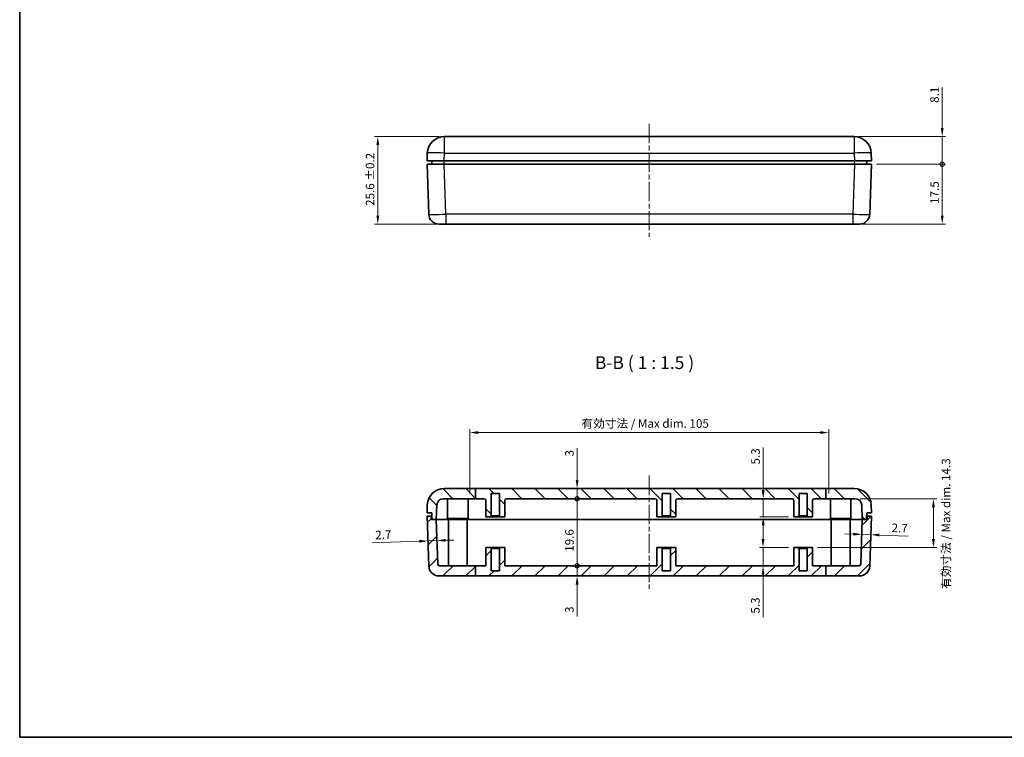
# Model space of a CAD drawing. Units: millimetres. Extents: x 14 to 2195, y 8 to 430.
# Drawn here: x 416 to 703, y 8 to 218 of the extents above; entities that cross this region are included whole.
import ezdxf

# ---------------------------------------------------------------- set-up
doc = ezdxf.new("R2010")
doc.units = ezdxf.units.MM
doc.linetypes.add('CHAIN', pattern=[0.3543, 0.2362, -0.0295, 0.0591, -0.0295])
doc.layers.get('Defpoints').update_dxf_attribs({"lineweight": 25})
for name, color, linetype, lineweight in [('Border (ISO)', 7, 'Continuous', 35), ('Centerline (ISO)', 131, 'Continuous', 18), ('Dimension (ISO)', 7, 'Continuous', 18), ('Hatch (ISO)', 1, 'Continuous', 18), ('Symbol (ISO)', 7, 'Continuous', 18), ('Visible (ISO)', 7, 'Continuous', 35), ('Visible Narrow (ISO)', 7, 'Continuous', 25)]:
    doc.layers.add(name, color=color, linetype=linetype, lineweight=lineweight)
doc.styles.add('Note Text (TK)', font='MS PGothic.ttf')
doc.dimstyles.new('Default - Method 1b (TK)', dxfattribs={"dimtxt": 2.5, "dimasz": 2.5, "dimexe": 1, "dimexo": 1.5, "dimgap": 1, "dimtad": 1, "dimtoh": 1, "dimrnd": 1e-08, "dimdsep": 46, "dimtxsty": 'Note Text (TK)', "dimcen": 0.09, "dimdle": 5, "dimclrd": 100, "dimclre": 100, "dimclrt": 7, "dimadec": 1, "dimazin": 1, "dimtfac": 1, "dimtmove": 0, "dimatfit": 3, "dimfxl": 1, "dimtolj": 1, "dimlwd": -1, "dimlwe": -1, "dimarcsym": 0})

# ---------------------------------------------------------------- blocks, each defined once
blk = doc.blocks.new('図面枠 tk図枠')
at = {"layer": 'Border (ISO)'}
for p, q in [((14.5, 289), (14.5, 8)), ((14.5, 8), (405.5, 8))]:
    blk.add_line(p, q, dxfattribs=at)
blk = doc.blocks.new('*D22')
at = {"layer": 'Defpoints', "color": 0}
for p in [(539.7, 183.73), (520.23, 158.13), (540.13, 158.13)]:
    blk.add_point(p, dxfattribs=at)
at = {"layer": 'Dimension (ISO)', "color": 100}
for p, q in [((538.2, 183.73), (519.23, 183.73)), ((520.23, 181.23), (520.23, 160.63)), ((538.63, 158.13), (519.23, 158.13))]:
    blk.add_line(p, q, dxfattribs=at)
for points in [[(519.81, 181.23), (520.65, 181.23), (520.23, 183.73)], [(519.81, 160.63), (520.65, 160.63), (520.23, 158.13)]]:
    blk.add_solid(points, dxfattribs=at)
at = {"layer": 'Dimension (ISO)', "color": 7, "insert": (517.97, 163.45), "char_height": 2.5, "attachment_point": 4, "rotation": 90, "style": 'Note Text (TK)'}
blk.add_mtext('\\A1;25.6 ±0.2', dxfattribs=at)
blk = doc.blocks.new('_DotSmall')
at = {"color": 0, "linetype": 'ByBlock', "const_width": 0.5}
blk.add_lwpolyline([(-0.0625, 0, 1), (0.0625, 0, 1)], format="xyb", close=True, dxfattribs=at)
blk = doc.blocks.new('*D23')
at = {"layer": 'Defpoints', "color": 0}
for p in [(664.63, 175.63), (685.31, 175.63), (659.12, 158.13)]:
    blk.add_point(p, dxfattribs=at)
at = {"layer": 'Dimension (ISO)', "color": 100}
for p, q in [((666.13, 175.63), (686.31, 175.63)), ((685.31, 160.63), (685.31, 175.63)), ((660.62, 158.13), (686.31, 158.13))]:
    blk.add_line(p, q, dxfattribs=at)
blk.add_solid([(684.89, 160.63), (685.72, 160.63), (685.31, 158.13)], dxfattribs=at)
at = {"layer": 'Dimension (ISO)', "color": 100, "xscale": 2.5, "yscale": 2.5, "zscale": 2.5, "rotation": 90}
blk.add_blockref('_DotSmall', (685.31, 175.63), dxfattribs=at)
at = {"layer": 'Dimension (ISO)', "color": 7, "insert": (683.06, 164.05), "char_height": 2.5, "attachment_point": 4, "rotation": 90, "style": 'Note Text (TK)'}
blk.add_mtext('\\A1;17.5', dxfattribs=at)
blk = doc.blocks.new('*D24')
at = {"layer": 'Defpoints', "color": 0}
for p in [(659.55, 183.73), (685.31, 183.73), (664.63, 175.63)]:
    blk.add_point(p, dxfattribs=at)
at = {"layer": 'Dimension (ISO)', "color": 100}
for p, q in [((685.31, 186.23), (685.31, 198.13)), ((661.05, 183.73), (686.31, 183.73)), ((685.31, 175.63), (685.31, 183.73)), ((666.13, 175.63), (686.31, 175.63)), ((685.31, 175.63), (685.31, 173.13))]:
    blk.add_line(p, q, dxfattribs=at)
blk.add_solid([(684.89, 186.23), (685.72, 186.23), (685.31, 183.73)], dxfattribs=at)
at = {"layer": 'Dimension (ISO)', "color": 100, "xscale": 2.5, "yscale": 2.5, "zscale": 2.5, "rotation": 90}
blk.add_blockref('_DotSmall', (685.31, 175.63), dxfattribs=at)
at = {"layer": 'Dimension (ISO)', "color": 7, "insert": (683.06, 193.61), "char_height": 2.5, "attachment_point": 4, "rotation": 90, "style": 'Note Text (TK)'}
blk.add_mtext('\\A1;8.1', dxfattribs=at)
blk = doc.blocks.new('*D25')
at = {"layer": 'Defpoints', "color": 0}
for p in [(534.88, 65.45), (534.88, 65.45), (537.53, 65.54)]:
    blk.add_point(p, dxfattribs=at)
at = {"layer": 'Dimension (ISO)', "color": 100}
for p, q in [((532.38, 65.36), (518.54, 64.88)), ((537.53, 65.54), (534.88, 65.45)), ((540.03, 65.63), (542.52, 65.71))]:
    blk.add_line(p, q, dxfattribs=at)
for points in [[(532.37, 65.78), (532.4, 64.94), (534.88, 65.45)], [(540.01, 66.04), (540.04, 65.21), (537.53, 65.54)]]:
    blk.add_solid(points, dxfattribs=at)
at = {"layer": 'Dimension (ISO)', "color": 7, "insert": (519.47, 67.16), "char_height": 2.5, "attachment_point": 4, "rotation": 2, "style": 'Note Text (TK)'}
blk.add_mtext('\\A1;2.7', dxfattribs=at)
blk = doc.blocks.new('*D26')
at = {"layer": 'Defpoints', "color": 0}
for p in [(664.44, 67.26), (661.74, 65.83), (664.38, 65.74)]:
    blk.add_point(p, dxfattribs=at)
at = {"layer": 'Dimension (ISO)', "color": 100}
for p, q in [((659.29, 67.44), (656.79, 67.53)), ((661.79, 67.35), (664.44, 67.26)), ((666.94, 67.17), (675.39, 66.88))]:
    blk.add_line(p, q, dxfattribs=at)
for points in [[(659.31, 67.86), (659.28, 67.02), (661.79, 67.35)], [(666.95, 67.59), (666.92, 66.76), (664.44, 67.26)]]:
    blk.add_solid(points, dxfattribs=at)
at = {"layer": 'Dimension (ISO)', "color": 7, "insert": (670.51, 69.3), "char_height": 2.5, "attachment_point": 4, "rotation": 358, "style": 'Note Text (TK)'}
blk.add_mtext('\\A1;2.7', dxfattribs=at)
blk = doc.blocks.new('*D27')
at = {"layer": 'Defpoints', "color": 0}
for p in [(548.84, 80.8), (578.52, 80.8), (557.88, 77.8)]:
    blk.add_point(p, dxfattribs=at)
at = {"layer": 'Dimension (ISO)', "color": 100}
for p, q in [((578.52, 83.3), (578.52, 92.61)), ((578.52, 77.8), (578.52, 80.8)), ((578.52, 77.8), (578.52, 75.3))]:
    blk.add_line(p, q, dxfattribs=at)
blk.add_solid([(578.11, 83.3), (578.94, 83.3), (578.52, 80.8)], dxfattribs=at)
at = {"layer": 'Dimension (ISO)', "color": 100, "xscale": 2.5, "yscale": 2.5, "zscale": 2.5, "rotation": 90}
blk.add_blockref('_DotSmall', (578.52, 77.8), dxfattribs=at)
at = {"layer": 'Dimension (ISO)', "color": 7, "insert": (576.27, 90.16), "char_height": 2.5, "attachment_point": 4, "rotation": 90, "style": 'Note Text (TK)'}
blk.add_mtext('\\A1;3', dxfattribs=at)
blk = doc.blocks.new('*D28')
at = {"layer": 'Defpoints', "color": 0}
for p in [(557.88, 77.8), (578.52, 77.8), (557.38, 58.2)]:
    blk.add_point(p, dxfattribs=at)
at = {"layer": 'Dimension (ISO)', "color": 100}
blk.add_line((578.52, 58.2), (578.52, 77.8), dxfattribs=at)
at = {"layer": 'Dimension (ISO)', "color": 100, "xscale": 2.5, "yscale": 2.5, "zscale": 2.5}
for p, rotation in [((578.52, 77.8), 90), ((578.52, 58.2), 270)]:
    blk.add_blockref('_DotSmall', p, dxfattribs=dict(at, rotation=rotation))
at = {"layer": 'Dimension (ISO)', "color": 7, "insert": (576.27, 62.27), "char_height": 2.5, "attachment_point": 4, "rotation": 90, "style": 'Note Text (TK)'}
blk.add_mtext('\\A1;19.6', dxfattribs=at)
blk = doc.blocks.new('*D17')
at = {"layer": 'Defpoints', "color": 0}
for p in [(557.38, 58.2), (578.52, 58.2), (548.84, 55.2)]:
    blk.add_point(p, dxfattribs=at)
at = {"layer": 'Dimension (ISO)', "color": 100}
for p, q in [((578.52, 58.2), (578.52, 63.2)), ((578.52, 58.2), (578.52, 55.2)), ((578.52, 52.7), (578.52, 43.38))]:
    blk.add_line(p, q, dxfattribs=at)
blk.add_solid([(578.11, 52.7), (578.94, 52.7), (578.52, 55.2)], dxfattribs=at)
at = {"layer": 'Dimension (ISO)', "color": 100, "xscale": 2.5, "yscale": 2.5, "zscale": 2.5, "rotation": 270}
blk.add_blockref('_DotSmall', (578.52, 58.2), dxfattribs=at)
at = {"layer": 'Dimension (ISO)', "color": 7, "insert": (576.27, 44.38), "char_height": 2.5, "attachment_point": 4, "rotation": 90, "style": 'Note Text (TK)'}
blk.add_mtext('\\A1;3', dxfattribs=at)
blk = doc.blocks.new('*D18')
at = {"layer": 'Defpoints', "color": 0}
for p in [(632.95, 77.8), (632.95, 72.5), (641.88, 72.5)]:
    blk.add_point(p, dxfattribs=at)
at = {"layer": 'Dimension (ISO)', "color": 100}
for p, q in [((632.95, 80.3), (632.95, 92.8)), ((632.95, 72.5), (632.95, 77.8)), ((640.38, 72.5), (631.95, 72.5)), ((632.95, 70), (632.95, 67.5))]:
    blk.add_line(p, q, dxfattribs=at)
for points in [[(632.53, 80.3), (633.36, 80.3), (632.95, 77.8)], [(632.53, 70), (633.36, 70), (632.95, 72.5)]]:
    blk.add_solid(points, dxfattribs=at)
at = {"layer": 'Dimension (ISO)', "color": 7, "insert": (630.7, 87.8), "char_height": 2.5, "attachment_point": 4, "rotation": 90, "style": 'Note Text (TK)'}
blk.add_mtext('\\A1;5.3', dxfattribs=at)
blk = doc.blocks.new('*D19')
at = {"layer": 'Defpoints', "color": 0}
for p in [(641.88, 63.5), (632.9, 58.2), (632.95, 58.2)]:
    blk.add_point(p, dxfattribs=at)
at = {"layer": 'Dimension (ISO)', "color": 100}
for p, q in [((632.9, 66), (632.9, 68.5)), ((640.38, 63.5), (631.9, 63.5)), ((632.9, 63.5), (632.9, 58.2)), ((632.9, 55.7), (632.9, 43.19))]:
    blk.add_line(p, q, dxfattribs=at)
for points in [[(632.48, 66), (633.32, 66), (632.9, 63.5)], [(632.48, 55.7), (633.32, 55.7), (632.9, 58.2)]]:
    blk.add_solid(points, dxfattribs=at)
at = {"layer": 'Dimension (ISO)', "color": 7, "insert": (630.65, 44.19), "char_height": 2.5, "attachment_point": 4, "rotation": 90, "style": 'Note Text (TK)'}
blk.add_mtext('\\A1;5.3', dxfattribs=at)
blk = doc.blocks.new('*D82')
at = {"layer": 'Defpoints', "color": 0}
for p in [(652.13, 97.15), (547.13, 77.8), (652.13, 77.8)]:
    blk.add_point(p, dxfattribs=at)
at = {"layer": 'Dimension (ISO)', "color": 100}
for p, q in [((547.13, 79.3), (547.13, 98.15)), ((652.13, 79.3), (652.13, 98.15)), ((549.63, 97.15), (649.63, 97.15))]:
    blk.add_line(p, q, dxfattribs=at)
for points in [[(549.63, 97.57), (549.63, 96.74), (547.13, 97.15)], [(649.63, 97.57), (649.63, 96.74), (652.13, 97.15)]]:
    blk.add_solid(points, dxfattribs=at)
at = {"layer": 'Dimension (ISO)', "color": 7, "insert": (579.04, 99.8), "char_height": 2.5, "attachment_point": 4, "style": 'Note Text (TK)'}
blk.add_mtext('\\A1; 有効寸法 / Max dim. 105', dxfattribs=at)
blk = doc.blocks.new('*D84')
at = {"layer": 'Defpoints', "color": 0}
for p in [(659.78, 77.8), (647.38, 63.5), (682.74, 63.5)]:
    blk.add_point(p, dxfattribs=at)
at = {"layer": 'Dimension (ISO)', "color": 100}
for p, q in [((661.28, 77.8), (683.74, 77.8)), ((682.74, 75.3), (682.74, 66)), ((648.88, 63.5), (683.74, 63.5))]:
    blk.add_line(p, q, dxfattribs=at)
for points in [[(682.32, 75.3), (683.16, 75.3), (682.74, 77.8)], [(682.32, 66), (683.16, 66), (682.74, 63.5)]]:
    blk.add_solid(points, dxfattribs=at)
at = {"layer": 'Dimension (ISO)', "color": 7, "insert": (686.41, 50.65), "char_height": 2.5, "attachment_point": 4, "rotation": 90, "style": 'Note Text (TK)'}
blk.add_mtext('\\A1; 有効寸法 / Max dim. 14.3', dxfattribs=at)

msp = doc.modelspace()

# ---------------------------------------------------------------- hatches: boundary and pattern name
at = {"layer": 'Hatch (ISO)'}
h = msp.add_hatch(dxfattribs=at)
h.set_pattern_fill('ANSI31', color=256, scale=38.1, angle=90.00021, style=0)
h.set_pattern_definition([(135.0002, (393.75, -29.7), (-3.36758, -3.36761), [])])
edge = h.paths.add_edge_path()
edge.add_line((548.8399, 80.7954), (548.8399, 77.7954))
edge.add_line((548.8399, 77.7954), (539.4718, 77.7954))
edge.add_ellipse((539.4718, 75.7954), major_axis=(-1.9988, 0.0698), ratio=1, start_angle=272, end_angle=360)
edge.add_line((537.473, 75.8652), (537.3274, 71.6954))
edge.add_line((537.3274, 71.6954), (537.3123, 71.6954))
edge.add_line((537.3123, 71.6954), (536.5801, 71.6954))
edge.add_ellipse((536.5801, 72.1954), major_axis=(-0.4997, -0.0174), ratio=1, start_angle=0, end_angle=88, ccw=False)
edge.add_line((536.0804, 72.1779), (536.0274, 73.6954))
edge.add_line((536.0274, 73.6954), (534.6274, 73.6954))
edge.add_line((534.6274, 73.6954), (534.7068, 75.9699))
edge.add_ellipse((539.7038, 75.7954), major_axis=(0, 5), ratio=1, start_angle=0, end_angle=88, ccw=False)
edge.add_line((539.7038, 80.7954), (548.8399, 80.7954))
edge = h.paths.add_edge_path()
edge.add_line((651.3056, 80.7954), (651.3056, 77.7954))
edge.add_line((651.3056, 77.7954), (647.8774, 77.7954))
edge.add_ellipse((647.8774, 77.2954), major_axis=(-0.5, 0), ratio=1, start_angle=270, end_angle=360)
edge.add_line((647.3774, 77.2954), (647.3774, 72.4954))
edge.add_line((647.3774, 72.4954), (646.1274, 72.4954))
edge.add_line((646.1274, 72.4954), (645.8274, 72.7954))
edge.add_line((645.8274, 72.7954), (645.8274, 79.2954))
edge.add_line((645.8274, 79.2954), (643.4274, 79.2954))
edge.add_line((643.4274, 79.2954), (643.4274, 72.7954))
edge.add_line((643.4274, 72.7954), (643.1274, 72.4954))
edge.add_line((643.1274, 72.4954), (641.8774, 72.4954))
edge.add_line((641.8774, 72.4954), (641.8774, 77.2954))
edge.add_ellipse((641.3774, 77.2954), major_axis=(0, 0.5), ratio=1, start_angle=270, end_angle=360)
edge.add_line((641.3774, 77.7954), (607.8774, 77.7954))
edge.add_ellipse((607.8774, 77.2954), major_axis=(-0.5, 0), ratio=1, start_angle=270, end_angle=360)
edge.add_line((607.3774, 77.2954), (607.3774, 72.4954))
edge.add_line((607.3774, 72.4954), (606.1274, 72.4954))
edge.add_line((606.1274, 72.4954), (605.8274, 72.7954))
edge.add_line((605.8274, 72.7954), (605.8274, 79.2954))
edge.add_line((605.8274, 79.2954), (603.4274, 79.2954))
edge.add_line((603.4274, 79.2954), (603.4274, 72.7954))
edge.add_line((603.4274, 72.7954), (603.1274, 72.4954))
edge.add_line((603.1274, 72.4954), (601.8774, 72.4954))
edge.add_line((601.8774, 72.4954), (601.8774, 77.2954))
edge.add_ellipse((601.3774, 77.2954), major_axis=(0, 0.5), ratio=1, start_angle=270, end_angle=360)
edge.add_line((601.3774, 77.7954), (557.8774, 77.7954))
edge.add_ellipse((557.8774, 77.2954), major_axis=(-0.5, 0), ratio=1, start_angle=270, end_angle=360)
edge.add_line((557.3774, 77.2954), (557.3774, 72.4954))
edge.add_line((557.3774, 72.4954), (556.1274, 72.4954))
edge.add_line((556.1274, 72.4954), (555.8274, 72.7954))
edge.add_line((555.8274, 72.7954), (555.8274, 79.2954))
edge.add_line((555.8274, 79.2954), (553.4274, 79.2954))
edge.add_line((553.4274, 79.2954), (553.4274, 72.7954))
edge.add_line((553.4274, 72.7954), (553.1274, 72.4954))
edge.add_line((553.1274, 72.4954), (551.8774, 72.4954))
edge.add_line((551.8774, 72.4954), (551.8774, 77.2954))
edge.add_ellipse((551.3774, 77.2954), major_axis=(0, 0.5), ratio=1, start_angle=270, end_angle=360)
edge.add_line((551.3774, 77.7954), (548.8399, 77.7954))
edge.add_line((548.8399, 77.7954), (548.8399, 80.7954))
edge.add_line((548.8399, 80.7954), (651.3056, 80.7954))
edge = h.paths.add_edge_path()
edge.add_line((651.3056, 77.7954), (659.783, 77.7954))
edge.add_ellipse((659.783, 75.7954), major_axis=(0, 2), ratio=1, start_angle=272, end_angle=360, ccw=False)
edge.add_line((661.7818, 75.8652), (661.9274, 71.6954))
edge.add_line((661.9274, 71.6954), (661.9425, 71.6954))
edge.add_line((661.9425, 71.6954), (662.6747, 71.6954))
edge.add_ellipse((662.6747, 72.1954), major_axis=(0, -0.5), ratio=1, start_angle=0, end_angle=88)
edge.add_line((663.1744, 72.1779), (663.2274, 73.6954))
edge.add_line((663.2274, 73.6954), (664.6274, 73.6954))
edge.add_line((664.6274, 73.6954), (664.548, 75.9699))
edge.add_ellipse((659.551, 75.7954), major_axis=(4.997, 0.1745), ratio=1, start_angle=0, end_angle=88)
edge.add_line((659.551, 80.7954), (651.3056, 80.7954))
edge.add_line((651.3056, 80.7954), (651.3056, 77.7954))
h = msp.add_hatch(dxfattribs=at)
h.set_pattern_fill('ANSI31', color=256, scale=38.1, style=0)
h.set_pattern_definition([(45, (393.75, -29.7), (-3.367596, 3.367596), [])])
edge = h.paths.add_edge_path()
edge.add_line((548.8399, 58.1954), (548.8399, 55.1954))
edge.add_line((548.8399, 55.1954), (538.1356, 55.1954))
edge.add_ellipse((538.1356, 58.1954), major_axis=(-2.9982, -0.1047), ratio=1, start_angle=0, end_angle=88, ccw=False)
edge.add_line((535.1374, 58.0907), (534.6274, 72.6954))
edge.add_line((534.6274, 72.6954), (535.8774, 72.6954))
edge.add_line((535.8774, 72.6954), (535.9123, 71.6954))
edge.add_line((535.9123, 71.6954), (536.5801, 71.6954))
edge.add_line((536.5801, 71.6954), (537.3123, 71.6954))
edge.add_line((537.3123, 71.6954), (537.7669, 58.6779))
edge.add_ellipse((538.2666, 58.6954), major_axis=(0, -0.5), ratio=1, start_angle=272, end_angle=360)
edge.add_line((538.2666, 58.1954), (548.8399, 58.1954))
edge = h.paths.add_edge_path()
edge.add_line((651.3056, 58.1954), (651.3056, 55.1954))
edge.add_line((651.3056, 55.1954), (661.1192, 55.1954))
edge.add_ellipse((661.1192, 58.1954), major_axis=(0, -3), ratio=1, start_angle=0, end_angle=88)
edge.add_line((664.1174, 58.0907), (664.6274, 72.6954))
edge.add_line((664.6274, 72.6954), (663.3774, 72.6954))
edge.add_line((663.3774, 72.6954), (663.3425, 71.6954))
edge.add_line((663.3425, 71.6954), (662.6747, 71.6954))
edge.add_line((662.6747, 71.6954), (661.9425, 71.6954))
edge.add_line((661.9425, 71.6954), (661.4879, 58.6779))
edge.add_ellipse((660.9882, 58.6954), major_axis=(0.4997, -0.0174), ratio=1, start_angle=272, end_angle=360, ccw=False)
edge.add_line((660.9882, 58.1954), (651.3056, 58.1954))
h.paths.add_polyline_path([(651.3056, 58.1954), (647.3774, 58.1954), (647.3774, 63.4954), (646.1274, 63.4954), (645.8274, 63.1954), (645.8274, 56.6954), (643.4274, 56.6954), (643.4274, 63.1954), (643.1274, 63.4954), (641.8774, 63.4954), (641.8774, 58.1954), (607.3774, 58.1954), (607.3774, 63.4954), (606.1274, 63.4954), (605.8274, 63.1954), (605.8274, 56.6954), (603.4274, 56.6954), (603.4274, 63.1954), (603.1274, 63.4954), (601.8774, 63.4954), (601.8774, 58.1954), (557.3774, 58.1954), (557.3774, 63.4954), (556.1274, 63.4954), (555.8274, 63.1954), (555.8274, 56.6954), (553.4274, 56.6954), (553.4274, 63.1954), (553.1274, 63.4954), (551.8774, 63.4954), (551.8774, 58.1954), (548.8399, 58.1954), (548.8399, 55.1954), (651.3056, 55.1954)])

# ---------------------------------------------------------------- linework, layer by layer
at = {"layer": 'Centerline (ISO)', "linetype": 'CHAIN', "ltscale": 23.990969}
for p, q in [((599.6274, 187.4759), (599.6274, 154.3759)), ((599.6274, 84.5454), (599.6274, 51.4454))]:
    msp.add_line(p, q, dxfattribs=at)
at = {"layer": 'Visible (ISO)'}
for p, q in [((659.551, 183.7259), (539.7038, 183.7259)), ((534.7068, 178.9004), (534.6274, 176.6259)), ((664.6274, 176.6259), (664.548, 178.9004)), ((539.6244, 176.6259), (534.6274, 176.6259)), ((536.0274, 176.6259), (536.0623, 175.6259)), ((539.6244, 176.6259), (659.6305, 176.6259)), ((664.6274, 176.6259), (659.6305, 176.6259)), ((663.1925, 175.6259), (663.2274, 176.6259)), ((534.6274, 175.6259), (535.1374, 161.0212)), ((534.6274, 175.6259), (539.6244, 175.6259)), ((659.6305, 175.6259), (539.6244, 175.6259)), ((659.6305, 175.6259), (664.6274, 175.6259)), ((664.1174, 161.0212), (664.6274, 175.6259)), ((540.1344, 158.1259), (538.1356, 158.1259)), ((540.1344, 158.1259), (659.1204, 158.1259)), ((661.1192, 158.1259), (659.1204, 158.1259)), ((548.8399, 80.7954), (539.7038, 80.7954)), ((651.3056, 80.7954), (548.3946, 80.7954)), ((548.8399, 80.7954), (548.8399, 77.7954)), ((659.551, 80.7954), (651.3056, 80.7954)), ((651.3056, 80.7954), (651.3056, 77.7954)), ((539.4718, 77.7954), (548.8399, 77.7954)), ((548.8399, 77.7954), (551.3774, 77.7954)), ((553.4274, 72.7954), (553.4274, 79.2954)), ((553.4274, 79.2954), (555.8274, 79.2954)), ((555.8274, 79.2954), (555.8274, 72.7954)), ((557.8774, 77.7954), (601.3774, 77.7954)), ((603.4274, 72.7954), (603.4274, 79.2954)), ((603.4274, 79.2954), (605.8274, 79.2954)), ((605.8274, 79.2954), (605.8274, 72.7954)), ((607.8774, 77.7954), (641.3774, 77.7954)), ((643.4274, 72.7954), (643.4274, 79.2954)), ((643.4274, 79.2954), (645.8274, 79.2954)), ((645.8274, 79.2954), (645.8274, 72.7954)), ((647.8774, 77.7954), (651.3056, 77.7954)), ((651.3056, 77.7954), (659.783, 77.7954)), ((534.7068, 75.9699), (534.6274, 73.6954)), ((537.3274, 71.6954), (537.473, 75.8652)), ((540.6274, 77.2954), (540.6274, 71.9954)), ((546.6274, 77.2954), (546.6274, 71.9954)), ((551.8774, 77.2954), (551.8774, 72.4954)), ((557.3774, 72.4954), (557.3774, 77.2954)), ((601.8774, 77.2954), (601.8774, 72.4954)), ((607.3774, 72.4954), (607.3774, 77.2954)), ((641.8774, 77.2954), (641.8774, 72.4954)), ((647.3774, 72.4954), (647.3774, 77.2954)), ((652.6274, 77.2954), (652.6274, 71.9954)), ((658.6274, 77.2954), (658.6274, 71.9954)), ((661.7818, 75.8652), (661.9274, 71.6954)), ((664.6274, 73.6954), (664.548, 75.9699)), ((534.6274, 73.6954), (536.0274, 73.6954)), ((535.8774, 72.6954), (534.6274, 72.6954)), ((534.6274, 72.6954), (535.1374, 58.0907)), ((535.9123, 71.6954), (535.8774, 72.6954)), ((536.0623, 72.6954), (535.8774, 72.6954)), ((536.0274, 73.6954), (536.0804, 72.1779)), ((546.6274, 71.9954), (540.6274, 71.9954)), ((551.8774, 72.4954), (553.1274, 72.4954)), ((553.1274, 72.4954), (553.4274, 72.7954)), ((553.1274, 72.4954), (556.1274, 72.4954)), ((555.8274, 72.7954), (553.4274, 72.7954)), ((555.8274, 72.7954), (556.1274, 72.4954)), ((556.1274, 72.4954), (557.3774, 72.4954)), ((601.8774, 72.4954), (603.1274, 72.4954)), ((603.1274, 72.4954), (603.4274, 72.7954)), ((603.1274, 72.4954), (606.1274, 72.4954)), ((605.8274, 72.7954), (603.4274, 72.7954)), ((605.8274, 72.7954), (606.1274, 72.4954)), ((606.1274, 72.4954), (607.3774, 72.4954)), ((641.8774, 72.4954), (643.1274, 72.4954)), ((643.1274, 72.4954), (643.4274, 72.7954)), ((643.1274, 72.4954), (646.1274, 72.4954)), ((645.8274, 72.7954), (643.4274, 72.7954)), ((645.8274, 72.7954), (646.1274, 72.4954)), ((646.1274, 72.4954), (647.3774, 72.4954)), ((658.6274, 71.9954), (652.6274, 71.9954)), ((663.1744, 72.1779), (663.2274, 73.6954)), ((663.3774, 72.6954), (663.1925, 72.6954)), ((663.2274, 73.6954), (664.6274, 73.6954)), ((663.3774, 72.6954), (663.3425, 71.6954)), ((664.6274, 72.6954), (663.3774, 72.6954)), ((664.1174, 58.0907), (664.6274, 72.6954)), ((537.3123, 71.6954), (535.9123, 71.6954)), ((536.5801, 71.6954), (537.3274, 71.6954)), ((537.7669, 58.6779), (537.3123, 71.6954)), ((537.3274, 71.6954), (539.626, 71.6954)), ((540.8774, 71.6954), (539.626, 71.6954)), ((540.8774, 71.6954), (546.3774, 71.6954)), ((540.8774, 58.1954), (540.8774, 71.6954)), ((546.3774, 58.1954), (546.3774, 71.6954)), ((652.8774, 71.6954), (546.3774, 71.6954)), ((652.8774, 71.6954), (658.3774, 71.6954)), ((652.8774, 58.1954), (652.8774, 71.6954)), ((658.3774, 58.1954), (658.3774, 71.6954)), ((659.6288, 71.6954), (658.3774, 71.6954)), ((659.6288, 71.6954), (661.9274, 71.6954)), ((661.9425, 71.6954), (661.4879, 58.6779)), ((661.9274, 71.6954), (662.6747, 71.6954)), ((663.3425, 71.6954), (661.9425, 71.6954)), ((553.1274, 63.4954), (551.8774, 63.4954)), ((551.8774, 63.4954), (551.8774, 58.1954)), ((553.4274, 63.1954), (553.1274, 63.4954)), ((556.1274, 63.4954), (553.1274, 63.4954)), ((556.1274, 63.4954), (555.8274, 63.1954)), ((557.3774, 63.4954), (556.1274, 63.4954)), ((557.3774, 58.1954), (557.3774, 63.4954)), ((603.1274, 63.4954), (601.8774, 63.4954)), ((601.8774, 63.4954), (601.8774, 58.1954)), ((603.4274, 63.1954), (603.1274, 63.4954)), ((606.1274, 63.4954), (603.1274, 63.4954)), ((606.1274, 63.4954), (605.8274, 63.1954)), ((607.3774, 63.4954), (606.1274, 63.4954)), ((607.3774, 58.1954), (607.3774, 63.4954)), ((643.1274, 63.4954), (641.8774, 63.4954)), ((641.8774, 63.4954), (641.8774, 58.1954)), ((643.4274, 63.1954), (643.1274, 63.4954)), ((646.1274, 63.4954), (643.1274, 63.4954)), ((646.1274, 63.4954), (645.8274, 63.1954)), ((647.3774, 63.4954), (646.1274, 63.4954)), ((647.3774, 58.1954), (647.3774, 63.4954)), ((553.4274, 56.6954), (553.4274, 63.1954)), ((553.4274, 63.1954), (555.8274, 63.1954)), ((555.8274, 63.1954), (555.8274, 56.6954)), ((603.4274, 56.6954), (603.4274, 63.1954)), ((603.4274, 63.1954), (605.8274, 63.1954)), ((605.8274, 63.1954), (605.8274, 56.6954)), ((643.4274, 56.6954), (643.4274, 63.1954)), ((643.4274, 63.1954), (645.8274, 63.1954)), ((645.8274, 63.1954), (645.8274, 56.6954)), ((548.8399, 58.1954), (538.2666, 58.1954)), ((551.8774, 58.1954), (548.8399, 58.1954)), ((548.8399, 58.1954), (548.8399, 55.1954)), ((601.8774, 58.1954), (557.3774, 58.1954)), ((641.8774, 58.1954), (607.3774, 58.1954)), ((651.3056, 58.1954), (647.3774, 58.1954)), ((651.3056, 58.1954), (651.3056, 55.1954)), ((660.9882, 58.1954), (651.3056, 58.1954)), ((538.1356, 55.1954), (548.8399, 55.1954)), ((548.3946, 55.1954), (651.3056, 55.1954)), ((555.8274, 56.6954), (553.4274, 56.6954)), ((605.8274, 56.6954), (603.4274, 56.6954)), ((645.8274, 56.6954), (643.4274, 56.6954)), ((651.3056, 55.1954), (661.1192, 55.1954))]:
    msp.add_line(p, q, dxfattribs=at)
for centre, radius, start, end in [((539.7038, 178.7259), 5, 90, 178), ((659.551, 178.7259), 5, 2, 90), ((538.1356, 161.1259), 3, 182, 270), ((661.1192, 161.1259), 3, 270, 358), ((539.7038, 75.7954), 5, 90, 178), ((659.551, 75.7954), 5, 2, 90), ((539.4718, 75.7954), 2, 90, 178), ((540.1274, 77.2954), 0.5, 0, 90), ((547.1274, 77.2954), 0.5, 90, 180), ((551.3774, 77.2954), 0.5, 0, 90), ((557.8774, 77.2954), 0.5, 90, 180), ((601.3774, 77.2954), 0.5, 0, 90), ((607.8774, 77.2954), 0.5, 90, 180), ((641.3774, 77.2954), 0.5, 0, 90), ((647.8774, 77.2954), 0.5, 90, 180), ((652.1274, 77.2954), 0.5, 0, 90), ((659.1274, 77.2954), 0.5, 90, 180), ((659.783, 75.7954), 2, 2, 90), ((536.5801, 72.1954), 0.5, 182, 270), ((662.6747, 72.1954), 0.5, 270, 358), ((538.1356, 58.1954), 3, 182, 270), ((538.2666, 58.6954), 0.5, 182, 270), ((660.9882, 58.6954), 0.5, 270, 358), ((661.1192, 58.1954), 3, 270, 358)]:
    msp.add_arc(centre, radius, start, end, dxfattribs=at)
at = {"layer": 'Visible Narrow (ISO)'}
for p, q in [((539.7038, 178.9004), (539.7038, 183.7259)), ((659.551, 183.7259), (659.551, 178.9004)), ((539.6244, 176.6259), (539.7038, 178.9004)), ((539.7038, 178.9004), (659.551, 178.9004)), ((659.551, 178.9004), (659.6305, 176.6259)), ((539.6601, 175.6259), (539.6252, 176.6259)), ((659.6296, 176.6259), (659.5947, 175.6259)), ((540.1344, 161.0212), (539.6244, 175.6259)), ((659.6305, 175.6259), (659.1204, 161.0212)), ((540.1344, 161.0212), (540.1344, 158.1259)), ((659.1204, 161.0212), (540.1344, 161.0212)), ((659.1204, 161.0212), (659.1204, 158.1259))]:
    msp.add_line(p, q, dxfattribs=at)
for centre, major_axis, ratio, start_param, end_param in [((539.7038, 178.7259), (-4.997, 0.1745), 0.03487826, 4.71360696, 6.28318531), ((659.551, 178.7259), (4.997, 0.1745), 0.03487826, 0, 1.56957835), ((540.1368, 161.1259), (-4.9994, -0.1047), 0.02092287, 0.00029239, 1.56987074), ((659.118, 161.1259), (-4.9994, 0.1047), 0.02092287, 1.57172192, 3.14130027)]:
    msp.add_ellipse(centre, major_axis=major_axis, ratio=ratio, start_param=start_param, end_param=end_param, dxfattribs=at)

# ---------------------------------------------------------------- block references
at = {"xscale": 1.5, "yscale": 1.5, "zscale": 1.5}
msp.add_blockref('図面枠 tk図枠', (393.75, -4), dxfattribs=at)

# ---------------------------------------------------------------- texts
at = {"layer": 'Symbol (ISO)', "color": 7, "insert": (583.7196, 114.5572), "char_height": 3.75, "attachment_point": 7, "style": 'Note Text (TK)'}
msp.add_mtext('B-B ( 1 : 1.5 )', dxfattribs=at)

# ---------------------------------------------------------------- dimensions: what is measured, and where the dimension line sits
at = {"layer": 'Dimension (ISO)', "color": 100}
for base, p1, p2, angle, override, picture, middle in [((685.3058, 183.7259), (664.6274, 175.6259), (659.551, 183.7259), 90, {"dimtoh": 0, "dimdec": 2, "dimblk1": 'DotSmall', "dimsah": 1, "dimdle": 0, "dimtp": 0, "dimtm": 0, "dimtdec": 2, "dimtofl": 1, "dimatfit": 1}, '*D24', (685.3058, 195.3679)), ((685.3058, 175.6259), (659.1204, 158.1259), (664.6274, 175.6259), 90, {"dimtoh": 0, "dimdec": 2, "dimblk2": 'DotSmall', "dimsah": 1, "dimdle": 0, "dimtp": 0, "dimtm": 0, "dimtdec": 2, "dimtofl": 0, "dimatfit": 1}, '*D23', (685.3058, 166.8609)), ((578.5249, 80.7954), (557.8774, 77.7954), (548.8399, 80.7954), 90, {"dimtoh": 0, "dimdec": 2, "dimblk1": 'DotSmall', "dimsah": 1, "dimdle": 0, "dimse1": 1, "dimse2": 1, "dimtp": 0, "dimtm": 0, "dimtdec": 2, "dimtofl": 1, "dimatfit": 1}, '*D27', (578.5249, 90.882)), ((632.9468, 72.4954), (632.9468, 77.7954), (641.8774, 72.4954), 270, {"dimtoh": 0, "dimdec": 2, "dimse1": 1, "dimtp": 0, "dimtm": 0, "dimtdec": 2, "dimtofl": 1, "dimatfit": 1}, '*D18', (632.9468, 89.7997)), ((578.5249, 77.7954), (557.3774, 58.1954), (557.8774, 77.7954), 90, {"dimtoh": 0, "dimdec": 2, "dimblk1": 'DotSmall', "dimblk2": 'DotSmall', "dimsah": 1, "dimdle": 0, "dimse1": 1, "dimse2": 1, "dimtp": 0, "dimtm": 0, "dimtdec": 2, "dimtofl": 0, "dimatfit": 1}, '*D28', (578.5249, 65.0734)), ((664.4376, 67.259), (661.7378, 65.8326), (664.3845, 65.7401), 178, {"dimtoh": 0, "dimdec": 1, "dimlfac": 1.019489, "dimse1": 1, "dimse2": 1, "dimatfit": 1}, '*D26', (672.4142, 66.9805)), ((534.8805, 65.4478), (537.5273, 65.5402), (534.8805, 65.4478), 2, {"dimtoh": 0, "dimdec": 1, "dimlfac": 1.019489, "dimse1": 1, "dimse2": 1, "dimtp": 0, "dimtm": 0, "dimtdec": 2, "dimtofl": 1, "dimatfit": 1}, '*D25', (521.5243, 64.9814)), ((632.8989, 58.1954), (641.8774, 63.4954), (632.9468, 58.1954), 90, {"dimtoh": 0, "dimdec": 2, "dimse2": 1, "dimtp": 0, "dimtm": 0, "dimtdec": 2, "dimtofl": 1, "dimatfit": 1}, '*D19', (632.8989, 46.1911)), ((578.5249, 58.1954), (548.8399, 55.1954), (557.3774, 58.1954), 90, {"dimtoh": 0, "dimdec": 2, "dimblk2": 'DotSmall', "dimsah": 1, "dimdle": 0, "dimse1": 1, "dimse2": 1, "dimtp": 0, "dimtm": 0, "dimtdec": 2, "dimtofl": 1, "dimatfit": 1}, '*D17', (578.5249, 45.1087))]:
    dim = msp.add_linear_dim(base=base, p1=p1, p2=p2, angle=angle, dimstyle='Default - Method 1b (TK)', override=override, dxfattribs=at)
    dim.commit()
    dim.dimension.update_dxf_attribs({"geometry": picture, "text_midpoint": middle, "dimtype": 160})
for base, p1, p2, angle, text, override, picture, middle in [((520.2314, 158.1259), (539.7038, 183.7259), (540.1344, 158.1259), 90, '<> ±0.2', {"dimtoh": 0, "dimdec": 2, "dimpost": '', "dimtp": 0, "dimtm": 0, "dimtdec": 2, "dimtofl": 0, "dimatfit": 1}, '*D22', (520.2314, 170.9259)), ((682.7415, 63.4954), (659.783, 77.7954), (647.3774, 63.4954), 270, ' 有効寸法 / Max dim. 14.3', {"dimtoh": 0, "dimtofl": 0, "dimtmove": 2, "dimatfit": 1}, '*D84', (686.4138, 70.6454))]:
    dim = msp.add_linear_dim(base=base, p1=p1, p2=p2, angle=angle, text=text, dimstyle='Default - Method 1b (TK)', override=override, dxfattribs=at)
    dim.commit()
    dim.dimension.update_dxf_attribs({"geometry": picture, "text_midpoint": middle, "dimtype": 160})
dim = msp.add_linear_dim(base=(652.1274, 97.1518), p1=(547.1274, 77.7954), p2=(652.1274, 77.7954), text=' 有効寸法 / Max dim. 105', dimstyle='Default - Method 1b (TK)', override={"dimtoh": 0, "dimtofl": 0, "dimatfit": 1}, dxfattribs=at)
dim.commit()
dim.dimension.update_dxf_attribs({"geometry": '*D82', "text_midpoint": (598.6682, 97.1518), "dimtype": 160})

doc.saveas('drawing.dxf')
